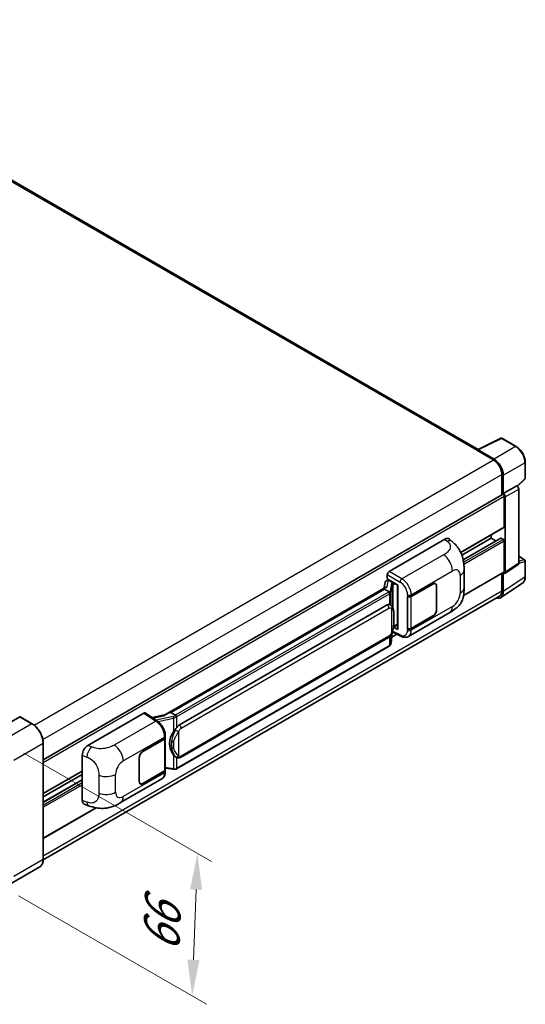
# Model space of a CAD drawing. Units: millimetres. Extents: x 2 to 11802, y 2 to 1547.
# Drawn here: x 914 to 1054, y 211 to 482 of the extents above; entities that cross this region are included whole.
import ezdxf

# ---------------------------------------------------------------- set-up
doc = ezdxf.new("R2010")
doc.units = ezdxf.units.MM
for name, color, linetype, lineweight in [('Dimension (ISO)', 7, 'Continuous', 18), ('Visible (ISO)', 7, 'Continuous', 35), ('Visible Narrow (ISO)', 7, 'Continuous', 25)]:
    doc.layers.add(name, color=color, linetype=linetype, lineweight=lineweight)
doc.styles.add('Note Text (TK)', font='MS PGothic.ttf')
doc.dimstyles.new('Default - Method 1b (TK)', dxfattribs={"dimscale": 4, "dimtxt": 2.5, "dimasz": 2.5, "dimexe": 1, "dimexo": 1.5, "dimgap": 1, "dimtad": 1, "dimtoh": 1, "dimrnd": 1e-08, "dimdsep": 46, "dimtxsty": 'Note Text (TK)', "dimcen": 0.09, "dimdle": 5, "dimclrd": 100, "dimclre": 100, "dimclrt": 7, "dimadec": 1, "dimazin": 1, "dimtfac": 1, "dimtmove": 0, "dimatfit": 3, "dimfxl": 1, "dimtolj": 1, "dimlwd": -1, "dimlwe": -1, "dimarcsym": 0})

# ---------------------------------------------------------------- blocks, each defined once
blk = doc.blocks.new('*D32')
at = {"layer": 'Defpoints', "color": 0}
for p in [(909.49, 283.64), (908.04, 244.31), (961.78, 213.28)]:
    blk.add_point(p, dxfattribs=at)
at = {"layer": 'Dimension (ISO)', "color": 100}
for p, q in [((915.37, 280.25), (967.15, 250.35)), ((962.86, 242.62), (962.15, 223.27)), ((913.91, 240.91), (965.7, 211.02))]:
    blk.add_line(p, q, dxfattribs=at)
for points in [[(961.2, 242.68), (964.53, 242.56), (963.23, 252.62)], [(960.48, 223.33), (963.81, 223.21), (961.78, 213.28)]]:
    blk.add_solid(points, dxfattribs=at)
at = {"layer": 'Dimension (ISO)', "color": 7, "insert": (953.14, 223.41), "char_height": 10, "attachment_point": 4, "rotation": 87.8823, "style": 'Note Text (TK)'}
blk.add_mtext('\\A1;{\\Q27.882;\\W0.834;\\H0.816x; \\fＭＳ Ｐゴシック|b0|i0;\\H10.0000;66}', dxfattribs=at)

msp = doc.modelspace()

# ---------------------------------------------------------------- linework, layer by layer
at = {"layer": 'Visible (ISO)'}
for p, q in [((1040.5922, 363.8991), (835.3398, 482.4016)), ((1040.4512, 363.8287), (1046.851, 367.0249)), ((1051.1366, 364.739), (1047.1953, 367.0145)), ((1040.241, 363.7329), (1044.8693, 361.0607)), ((1040.3696, 363.6588), (1040.3696, 363.6586)), ((1044.9995, 361.2825), (1040.6265, 363.8072)), ((1053.6311, 356.0155), (1053.6311, 360.4182)), ((1047.1835, 357.0524), (1047.1835, 351.3857)), ((1047.5692, 351.7823), (1047.5692, 356.8316)), ((1051.4357, 353.8243), (1053.5145, 355.7486)), ((1047.5692, 351.7823), (1051.2914, 353.9314)), ((1051.2918, 353.9312), (1051.2914, 353.9314)), ((1051.8057, 332.5678), (1051.8057, 353.041)), ((920.7289, 278.3771), (1047.3874, 351.5034)), ((1047.5695, 351.7821), (1047.5692, 351.7823)), ((1047.8263, 342.5782), (1047.8263, 351.0401)), ((1048.0834, 330.1077), (1048.0834, 350.892)), ((1035.8497, 335.5405), (1047.751, 342.4117)), ((1032.7206, 339.2496), (1033.5655, 338.4841)), ((1036.16, 334.8034), (1044.2265, 339.4606)), ((1036.5096, 333.5649), (1046.843, 339.5308)), ((1044.2265, 339.4606), (1044.2265, 340.3768)), ((1045.474, 338.7404), (1044.2265, 339.4606)), ((1047.5692, 339.1637), (1046.9521, 339.52)), ((1016.0705, 330.3305), (1031.4802, 339.2273)), ((1047.8263, 330.2565), (1047.8263, 338.7184)), ((1051.8057, 334.5136), (1053.4493, 333.5646)), ((1047.9454, 329.7826), (1051.6677, 332.2427)), ((1053.6311, 328.847), (1053.6311, 333.2497)), ((1015.5565, 328.2524), (1015.5565, 329.4404)), ((1036.5994, 323.6517), (1047.751, 330.09)), ((1036.7512, 325.838), (1036.7512, 330.7516)), ((1047.1835, 329.7624), (1047.1835, 324.9864)), ((1047.5692, 324.7619), (1047.5692, 329.8111)), ((1047.5692, 329.8111), (1047.5695, 329.811)), ((1015.207, 325.9525), (954.4375, 290.8672)), ((1014.9534, 327.3203), (1014.6523, 325.6323)), ((1015.3885, 327.7777), (1015.7768, 327.8673)), ((1015.5565, 328.2524), (1018.4837, 326.5624)), ((1015.7309, 327.8568), (1015.9863, 328.0042)), ((1016.0759, 327.81), (1017.1045, 327.2162)), ((1018.3772, 326.6238), (1018.3772, 314.4615)), ((1018.4837, 326.5624), (1018.4837, 314.3203)), ((1022.1737, 323.4624), (1028.1559, 326.9163)), ((1022.2033, 323.4202), (1028.1559, 326.8569)), ((1028.8468, 326.9253), (1028.6197, 327.0565)), ((1029.133, 326.2928), (1029.133, 319.7608)), ((1029.1844, 326.3225), (1029.1844, 319.7905)), ((1046.879, 323.1364), (1052.8468, 327.0807)), ((1046.5057, 323.4882), (920.7274, 250.8701)), ((1014.7903, 325.4347), (955.8973, 291.4328)), ((1014.7903, 325.4347), (1014.783, 325.4684)), ((1016.067, 324.6976), (1014.7903, 325.4347)), ((1021.1448, 323.4623), (1021.1634, 323.4523)), ((1021.1448, 314.555), (1021.1448, 323.4623)), ((1021.1748, 323.4202), (1021.1991, 323.4342)), ((1021.1748, 314.6317), (1021.1748, 323.4202)), ((958.25, 288.0555), (1015.5231, 321.1221)), ((1016.3832, 321.1496), (1016.3695, 321.1576)), ((1021.3995, 312.4212), (1032.8078, 319.0078)), ((1028.1559, 318.0091), (1022.1737, 314.5552)), ((1028.1559, 318.0684), (1022.2033, 314.6317)), ((1018.4837, 314.3203), (1017.2648, 314.9291)), ((1017.2758, 315.0162), (1017.2908, 315.03)), ((1017.2837, 315.0234), (1018.3772, 315.6548)), ((958.6137, 279.0826), (1015.8867, 312.1492)), ((1016.6378, 310.5924), (1016.905, 313.5072)), ((1016.7863, 312.2126), (1018.1881, 313.0219)), ((1016.9577, 313.6364), (1019.2799, 312.4766)), ((1021.2288, 314.6035), (1021.1448, 314.555)), ((1021.1634, 314.545), (1021.1448, 314.555)), ((1016.1406, 309.7614), (957.4819, 275.8948)), ((933.0363, 282.3907), (948.446, 291.2875)), ((948.8219, 291.3159), (952.1416, 289.1219)), ((954.5243, 290.9174), (950.723, 290.0594)), ((955.8171, 291.4244), (955.8973, 291.4328)), ((955.8973, 291.4328), (957.174, 290.6957)), ((914.2474, 290.2482), (906.1478, 285.5719)), ((917.681, 288.3273), (914.3383, 290.2572)), ((954.3838, 284.4979), (954.3838, 284.9551)), ((920.7289, 250.9821), (920.7289, 283.0482)), ((948.1885, 280.7471), (954.1708, 284.201)), ((948.1885, 280.6877), (954.1411, 284.1244)), ((954.3541, 284.3791), (954.3541, 275.6329)), ((931.4751, 267.227), (931.4751, 279.7187)), ((947.16, 272.4337), (947.16, 278.9657)), ((947.2114, 272.4634), (947.2114, 278.9954)), ((957.3899, 279.0911), (957.3762, 279.099)), ((920.7289, 269.0755), (931.4751, 275.2798)), ((920.7289, 268.1593), (931.4751, 274.3636)), ((954.1411, 275.336), (948.1885, 271.8993)), ((954.1708, 275.2937), (948.1885, 271.8399)), ((954.3541, 276.1334), (956.5526, 275.8147)), ((954.3838, 275.1334), (954.3838, 275.5906)), ((920.7289, 266.7188), (931.4751, 272.9232)), ((942.0304, 266.5974), (953.4387, 273.184)), ((947.4976, 271.8308), (947.2705, 271.9619)), ((932.0435, 266.1874), (933.2509, 265.758)), ((920.7289, 256.7538), (935.3171, 265.1763)), ((919.7719, 248.9103), (911.6723, 244.234))]:
    msp.add_line(p, q, dxfattribs=at)
for centre, start, end in [((1047.0135, 366.6995), 60, 116.538708), ((1053.2675, 356.0155), 312.789481, 0), ((1053.2675, 333.2497), 0, 60)]:
    msp.add_arc(centre, 0.3636, start, end, dxfattribs=at)
for centre, major_axis, ratio, start_param, end_param in [((1040.241, 362.8421), (0.5455, 0.9448), 0.57735027, 0.53865731, 0.78539816), ((1040.6268, 363.5099), (-0.182, 0.3153), 0.5766475, 5.49839613, 7.06797448), ((1044.8693, 358.3885), (1.6364, -2.8343), 0.57735027, 0.78539816, 2.35619449), ((1044.9963, 358.3134), (1.8182, -3.1492), 0.5780539, 0.78600715, 2.3555855), ((1051.2911, 353.3374), (-0.3636, 0.6298), 0.5780539, 3.9275998, 5.49717816), ((1047.5692, 351.1885), (-0.1818, 0.3149), 0.57735027, 3.92699082, 6.28318531), ((1047.5689, 351.1883), (0.3636, -0.6298), 0.5780539, 0.78600715, 2.3555855), ((1047.5692, 342.7266), (0.1818, -0.3149), 0.57735027, 0, 0.78539816), ((1031.4697, 337.4388), (1.1344, 1.8972), 0.57333637, 6.16912861, 7.08294563), ((1046.9521, 339.3419), (-0.1091, 0.189), 0.57735027, 5.49778715, 6.28318531), ((1047.5692, 338.8668), (-0.1818, 0.3149), 0.57735027, 3.92699082, 5.49778715), ((1051.2911, 332.8656), (0.3641, -0.6306), 0.5766475, 0.03486412, 0.78478917), ((1016.0711, 329.7367), (-0.3636, -0.6298), 0.5780539, 3.9275998, 5.49717816), ((1047.5689, 330.4055), (0.3641, -0.6306), 0.5766475, 5.49839613, 7.06797448), ((1047.5692, 330.405), (0.1818, -0.3149), 0.57735027, 0, 0.78539817), ((1018.3585, 326.0925), (-3.5769, -0.617), 0.21633748, 5.59704541, 6.29236196), ((1015.7287, 327.5255), (-0.7175, -0.5179), 0.60953579, 5.67908615, 5.72119938), ((1015.6514, 327.092), (-0.5509, 0.5238), 0.8492429, 5.1814121, 6.75220843), ((1016.0005, 327.1726), (-0.2683, 0.6809), 0.65380937, 5.5951678, 6.18580465), ((1017.0667, 326.8975), (0.1341, -0.3405), 0.65380937, 0.88277882, 2.45357514), ((1028.1559, 325.7287), (0.6909, 1.1967), 0.57735027, 5.49778714, 7.06858347), ((1028.1559, 325.7287), (0.7273, 1.2597), 0.57735027, 5.49778714, 7.06858347), ((1021.6594, 323.7594), (0.7273, 0), 0.57735027, 3.9618974, 5.49778714), ((1021.6891, 323.7171), (-0.7273, 0), 0.57735027, 0.78539816, 2.35619449), ((1044.9963, 326.251), (1.8204, -3.153), 0.5766475, 5.75645047, 7.06797448), ((1044.8693, 326.3225), (1.6364, -2.8343), 0.57735027, 0, 0.78539817), ((1015.5231, 316.6537), (0.5565, 4.5997), 0.40142867, 6.20843387, 6.57591032), ((1028.1559, 319.1967), (0.7273, 1.2597), 0.57735027, 3.92699082, 5.49778714), ((1028.1559, 319.1967), (-0.6909, -1.1967), 0.57735027, 0.78539816, 2.35619449), ((1017.0667, 315.3181), (0.2166, -0.2942), 0.48800029, 0.05438476, 0.7310134), ((1018.7409, 314.4688), (0.3636, 0.0106), 0.55686057, 3.12531633, 3.9107145), ((1021.6594, 314.8521), (-0.7273, 0), 0.57735027, 0.82030475, 2.35619449), ((1021.6891, 314.9286), (0.7273, 0), 0.57735027, 3.92699082, 5.49778714), ((948.4454, 290.693), (0.3641, 0.6306), 0.5766475, 6.24832118, 7.06797448), ((952.7405, 288.2079), (3.4997, 3.1094), 0.24152145, 0.32505614, 1.02037269), ((914.2474, 290.0997), (0.0909, 0.1575), 0.57735027, 0, 0.78539816), ((958.25, 283.587), (0.5565, 4.5997), 0.40142867, 0.29272501, 0.66020146), ((959.1866, 283.0463), (0.3329, 4.4628), 0.80430597, 0.8807959, 2.44577737), ((933.0468, 280.6143), (-1.1277, -1.8841), 0.58101844, 3.94848943, 5.51262657), ((953.6268, 284.4214), (0.7273, 0), 0.57735027, 5.49778714, 6.15636264), ((953.6565, 284.4979), (0.7273, 0), 0.57735027, 5.49778714, 6.28318531), ((948.1885, 279.5595), (-0.7273, -1.2597), 0.57735027, 3.92699082, 5.49778714), ((948.1885, 279.5595), (0.6909, 1.1967), 0.57735027, 0.78539816, 2.35619449), ((953.6268, 275.6329), (0.7273, 0), 0.57735027, 5.49778714, 6.28318531), ((953.6565, 275.5906), (0.7273, 0), 0.57735027, 5.49778714, 6.56987888), ((948.1885, 273.0275), (-0.7273, -1.2597), 0.57735027, 5.49778714, 7.06858347), ((948.1885, 273.0275), (-0.6909, -1.1967), 0.57735027, 5.49778714, 7.06858347), ((933.0468, 268.1463), (-1.1344, -1.8972), 0.57333637, 5.51880849, 6.397242)]:
    msp.add_ellipse(centre, major_axis=major_axis, ratio=ratio, start_param=start_param, end_param=end_param, dxfattribs=at)
for points, knots in [([(1053.6311, 360.4182), (1053.6311, 360.5746), (1053.6205, 360.7351), (1053.579, 361.0616), (1053.5482, 361.2276), (1053.4674, 361.5615), (1053.4174, 361.7296), (1053.2997, 362.0644), (1053.232, 362.2311), (1053.0803, 362.5598), (1052.9963, 362.7218), (1052.8141, 363.0374), (1052.7158, 363.1911), (1052.507, 363.4868), (1052.3965, 363.6288), (1052.1654, 363.8982), (1052.0448, 364.0255), (1051.796, 364.2624), (1051.6677, 364.3721), (1051.4057, 364.5713), (1051.272, 364.6608), (1051.1366, 364.739)], [-0.78478918, -0.78478918, -0.78478918, -0.78478918, -0.62783134, -0.62783134, -0.47087351, -0.47087351, -0.31391567, -0.31391567, -0.15695784, -0.15695784, 0, 0, 0.15695784, 0.15695784, 0.31391567, 0.31391567, 0.47087351, 0.47087351, 0.62783134, 0.62783134, 0.78478918, 0.78478918, 0.78478918, 0.78478918]), ([(1033.5655, 338.4841), (1033.8013, 338.2704), (1034.0937, 338.0091), (1034.6092, 337.4554), (1034.8462, 337.164), (1035.3663, 336.4383), (1035.6483, 335.9742), (1036.0009, 335.2172), (1036.1045, 334.9638), (1036.3107, 334.3752), (1036.4057, 334.034), (1036.566, 333.3175), (1036.6264, 332.9383), (1036.7402, 331.9433), (1036.7512, 331.299), (1036.7512, 330.7516)], [0, 0, 0, 0, 0.18362486, 0.18362486, 0.36333296, 0.36333296, 0.60386192, 0.60386192, 0.71569796, 0.71569796, 0.86115341, 0.86115341, 1.02941414, 1.02941414, 1.30785701, 1.30785701, 1.30785701, 1.30785701]), ([(1052.8468, 327.0807), (1052.952, 327.1502), (1053.0481, 327.2335), (1053.2184, 327.4223), (1053.2925, 327.5278), (1053.4183, 327.7557), (1053.4699, 327.878), (1053.5516, 328.1357), (1053.5817, 328.271), (1053.6214, 328.552), (1053.6311, 328.6975), (1053.6311, 328.847)], [0.034864128, 0.034864128, 0.034864128, 0.034864128, 0.184849138, 0.184849138, 0.334834147, 0.334834147, 0.484819157, 0.484819157, 0.634804166, 0.634804166, 0.784789176, 0.784789176, 0.784789176, 0.784789176]), ([(1036.7512, 325.838), (1036.7512, 325.309), (1036.742, 324.7198), (1036.6317, 323.8092), (1036.573, 323.4641), (1036.4369, 322.9206), (1036.3791, 322.725), (1036.236, 322.329), (1036.1486, 322.126), (1035.9169, 321.6843), (1035.7609, 321.4457), (1035.4423, 321.0371), (1035.2792, 320.8576), (1034.855, 320.4354), (1034.5895, 320.2097), (1033.8375, 319.6244), (1033.3027, 319.2935), (1032.8078, 319.0078)], [0, 0, 0, 0, 0.26907114, 0.26907114, 0.43224894, 0.43224894, 0.52213259, 0.52213259, 0.61371232, 0.61371232, 0.72841245, 0.72841245, 0.83295305, 0.83295305, 0.995563, 0.995563, 1.28301074, 1.28301074, 1.28301074, 1.28301074]), ([(1016.3163, 324.2437), (1016.3164, 324.2444), (1016.3165, 324.2451), (1016.3205, 324.2859), (1016.3178, 324.3288), (1016.299, 324.4172), (1016.2825, 324.4621), (1016.2376, 324.5459), (1016.2098, 324.5841), (1016.1463, 324.6489), (1016.1114, 324.6749), (1016.0751, 324.6933)], [-0.0778087689, -0.0778087689, -0.0778087689, -0.0778087689, -0.0774791395, -0.0774791395, -0.0585788033, -0.0585788033, -0.0389062325, -0.0389062325, -0.0193765361, -0.0193765361, 0, 0, 0, 0]), ([(1016.7451, 320.8594), (1016.7259, 320.8797), (1016.7059, 320.9), (1016.6641, 320.9404), (1016.6422, 320.9604), (1016.5966, 321.0001), (1016.5728, 321.0197), (1016.5228, 321.0583), (1016.4967, 321.0773), (1016.442, 321.1143), (1016.4133, 321.1323), (1016.3832, 321.1496)], [-0.1703054541, -0.1703054541, -0.1703054541, -0.1703054541, -0.1584465752, -0.1584465752, -0.1465876964, -0.1465876964, -0.1347288175, -0.1347288175, -0.1228699387, -0.1228699387, -0.1110110598, -0.1110110598, -0.1110110598, -0.1110110598]), ([(1017.3656, 318.5425), (1017.3633, 318.6964), (1017.3595, 318.8478), (1017.3445, 319.1488), (1017.3335, 319.2983), (1017.2974, 319.5986), (1017.2726, 319.7494), (1017.1969, 320.0579), (1017.1462, 320.2157), (1016.9943, 320.5375), (1016.8921, 320.7035), (1016.7451, 320.8594)], [-0.42564821, -0.42564821, -0.42564821, -0.42564821, -0.340518568, -0.340518568, -0.255388926, -0.255388926, -0.170259284, -0.170259284, -0.085129642, -0.085129642, 0, 0, 0, 0]), ([(1017.3656, 316.6374), (1017.3673, 316.7766), (1017.3686, 316.9139), (1017.3706, 317.1838), (1017.3712, 317.3164), (1017.3719, 317.5765), (1017.3719, 317.7039), (1017.3712, 317.9534), (1017.3706, 318.0754), (1017.3686, 318.3135), (1017.3673, 318.4297), (1017.3656, 318.5425)], [-0.318622721, -0.318622721, -0.318622721, -0.318622721, -0.254898176, -0.254898176, -0.191173632, -0.191173632, -0.127449088, -0.127449088, -0.063724544, -0.063724544, 0, 0, 0, 0]), ([(1016.8788, 313.4477), (1016.9859, 313.6848), (1017.0595, 313.9169), (1017.1752, 314.3711), (1017.2163, 314.5922), (1017.2797, 315.025), (1017.3019, 315.2372), (1017.3348, 315.6533), (1017.3453, 315.8571), (1017.3596, 316.2551), (1017.3634, 316.4491), (1017.3656, 316.6374)], [-0.425024641, -0.425024641, -0.425024641, -0.425024641, -0.340019712, -0.340019712, -0.255014784, -0.255014784, -0.170009856, -0.170009856, -0.085004928, -0.085004928, 0, 0, 0, 0]), ([(1015.8867, 312.1492), (1016.0121, 312.2216), (1016.1166, 312.3093), (1016.2917, 312.4833), (1016.3643, 312.5718), (1016.4955, 312.7486), (1016.553, 312.8362), (1016.6581, 313.0097), (1016.7059, 313.0961), (1016.7951, 313.2683), (1016.8363, 313.354), (1016.8762, 313.4418), (1016.8775, 313.4448), (1016.8788, 313.4477)], [-0.170496085, -0.170496085, -0.170496085, -0.170496085, -0.1375677, -0.1375677, -0.103468483, -0.103468483, -0.069369266, -0.069369266, -0.035270049, -0.035270049, -0.001170832, -0.001170832, 0, 0, 0, 0]), ([(1021.3995, 312.4212), (1021.2714, 312.3473), (1021.1342, 312.2897), (1020.8511, 312.2093), (1020.7055, 312.1863), (1020.4137, 312.1717), (1020.2675, 312.1801), (1019.9782, 312.2234), (1019.8352, 312.2584), (1019.5538, 312.3511), (1019.4154, 312.4089), (1019.2799, 312.4766)], [0.785398163, 0.785398163, 0.785398163, 0.785398163, 0.935496479, 0.935496479, 1.085594795, 1.085594795, 1.23569311, 1.23569311, 1.385791426, 1.385791426, 1.535889742, 1.535889742, 1.535889742, 1.535889742]), ([(1016.1406, 309.7614), (1016.1496, 309.7666), (1016.1585, 309.7719), (1016.1761, 309.7826), (1016.1848, 309.788), (1016.2022, 309.7991), (1016.2107, 309.8048), (1016.2278, 309.8162), (1016.2362, 309.8221), (1016.2529, 309.8339), (1016.2612, 309.84), (1016.2694, 309.8461)], [1.570796327, 1.570796327, 1.570796327, 1.570796327, 1.596526194, 1.596526194, 1.622256061, 1.622256061, 1.647985928, 1.647985928, 1.673715795, 1.673715795, 1.699445662, 1.699445662, 1.699445662, 1.699445662]), ([(1016.3163, 309.9922), (1016.3164, 309.9916), (1016.3165, 309.991), (1016.3205, 309.9564), (1016.3178, 309.9259), (1016.3004, 309.8778), (1016.2871, 309.8594), (1016.2694, 309.8461)], [-0.0003297628, -0.0003297628, -0.0003297628, -0.0003297628, 0, 0, 0.0189079865, 0.0189079865, 0.0357441925, 0.0357441925, 0.0357441925, 0.0357441925]), ([(1016.2832, 309.8584), (1016.322, 309.8994), (1016.3583, 309.9423), (1016.4256, 310.0314), (1016.4565, 310.0778), (1016.512, 310.1735), (1016.5366, 310.223), (1016.5787, 310.3247), (1016.5963, 310.3769), (1016.6233, 310.4833), (1016.6328, 310.5376), (1016.6378, 310.5924)], [-1.489339836, -1.489339836, -1.489339836, -1.489339836, -1.362514136, -1.362514136, -1.235688435, -1.235688435, -1.108862734, -1.108862734, -0.982037034, -0.982037034, -0.855211333, -0.855211333, -0.855211333, -0.855211333]), ([(957.4459, 290.2549), (957.4458, 290.2555), (957.4457, 290.2561), (957.4403, 290.2914), (957.4296, 290.3296), (957.398, 290.4107), (957.377, 290.453), (957.3278, 290.5343), (957.3, 290.5725), (957.2414, 290.6401), (957.2111, 290.6688), (957.1813, 290.6909)], [-0.0003297628, -0.0003297628, -0.0003297628, -0.0003297628, 0, 0, 0.0189079865, 0.0189079865, 0.0385885202, 0.0385885202, 0.0581261217, 0.0581261217, 0.0775105008, 0.0775105008, 0.0775105008, 0.0775105008]), ([(920.7289, 283.0482), (920.7289, 283.4222), (920.6778, 283.8219), (920.4804, 284.6373), (920.3341, 285.0529), (919.9607, 285.8619), (919.7337, 286.2552), (919.2197, 286.983), (918.933, 287.3175), (918.3255, 287.8961), (918.0049, 288.1403), (917.681, 288.3273)], [1.57079633, 1.57079633, 1.57079633, 1.57079633, 1.88495559, 1.88495559, 2.19911486, 2.19911486, 2.51327412, 2.51327412, 2.82743339, 2.82743339, 3.14159265, 3.14159265, 3.14159265, 3.14159265]), ([(954.3838, 284.9551), (954.3838, 285.2605), (954.3448, 285.5756), (954.2006, 286.2091), (954.0951, 286.5274), (953.8273, 287.1474), (953.665, 287.4489), (953.295, 288.014), (953.0874, 288.2775), (952.6381, 288.7471), (952.3965, 288.9534), (952.1416, 289.1219)], [0, 0, 0, 0, 0.30717795, 0.30717795, 0.6143559, 0.6143559, 0.92153385, 0.92153385, 1.22871179, 1.22871179, 1.53588974, 1.53588974, 1.53588974, 1.53588974]), ([(956.6301, 286.0936), (956.7594, 286.26), (956.8977, 286.4433), (957.2148, 286.8716), (957.3953, 287.1193), (957.5572, 287.3572)], [0.251927497, 0.251927497, 0.251927497, 0.251927497, 0.346143771, 0.346143771, 0.465492697, 0.465492697, 0.465492697, 0.465492697]), ([(957.3763, 279.099), (957.2659, 279.1628), (957.151, 279.2517), (956.8977, 279.4846), (956.7594, 279.6367), (956.6301, 279.7926)], [1.13986773, 1.13986773, 1.13986773, 1.13986773, 1.216302642, 1.216302642, 1.310518917, 1.310518917, 1.310518917, 1.310518917]), ([(957.3899, 279.0911), (957.4462, 279.0586), (957.5075, 279.0283), (957.6422, 278.976), (957.7156, 278.954), (957.8754, 278.924), (957.9625, 278.9161), (958.1463, 278.9225), (958.2427, 278.937), (958.4345, 278.9925), (958.5291, 279.0338), (958.6137, 279.0826)], [-0.11101106, -0.11101106, -0.11101106, -0.11101106, -0.088808848, -0.088808848, -0.066606636, -0.066606636, -0.044404424, -0.044404424, -0.022202212, -0.022202212, 0, 0, 0, 0]), ([(953.4387, 273.184), (953.5714, 273.2606), (953.6928, 273.3561), (953.9044, 273.5736), (953.9948, 273.6954), (954.1446, 273.9545), (954.2043, 274.0918), (954.2971, 274.376), (954.3302, 274.5229), (954.3736, 274.8235), (954.3838, 274.9772), (954.3838, 275.1334)], [-0.785398163, -0.785398163, -0.785398163, -0.785398163, -0.628318531, -0.628318531, -0.471238898, -0.471238898, -0.314159265, -0.314159265, -0.157079633, -0.157079633, 0, 0, 0, 0]), ([(956.5526, 275.8147), (956.6056, 275.807), (956.6586, 275.8007), (956.7636, 275.7911), (956.8158, 275.7877), (956.9188, 275.7841), (956.9697, 275.7838), (957.0697, 275.7863), (957.1188, 275.7892), (957.215, 275.7984), (957.2621, 275.8047), (957.3082, 275.8129)], [0.855211333, 0.855211333, 0.855211333, 0.855211333, 0.984372553, 0.984372553, 1.113533773, 1.113533773, 1.242694993, 1.242694993, 1.371856212, 1.371856212, 1.501017432, 1.501017432, 1.501017432, 1.501017432]), ([(957.4459, 276.0033), (957.4458, 276.0026), (957.4457, 276.0019), (957.4403, 275.9619), (957.4296, 275.9268), (957.398, 275.8674), (957.377, 275.8442), (957.3385, 275.8212), (957.3237, 275.8156), (957.3082, 275.8129)], [-0.0778087689, -0.0778087689, -0.0778087689, -0.0778087689, -0.0774791395, -0.0774791395, -0.0585788033, -0.0585788033, -0.0389062325, -0.0389062325, -0.0279382932, -0.0279382932, -0.0279382932, -0.0279382932]), ([(957.3377, 275.8219), (957.3476, 275.8262), (957.3575, 275.8307), (957.3772, 275.8399), (957.3869, 275.8445), (957.4063, 275.8541), (957.4159, 275.8589), (957.435, 275.8688), (957.4445, 275.8739), (957.4633, 275.8842), (957.4726, 275.8894), (957.4819, 275.8948)], [1.437762728, 1.437762728, 1.437762728, 1.437762728, 1.464369448, 1.464369448, 1.490976168, 1.490976168, 1.517582887, 1.517582887, 1.544189607, 1.544189607, 1.570796327, 1.570796327, 1.570796327, 1.570796327]), ([(942.0304, 266.5974), (941.606, 266.3524), (941.1059, 266.077), (940.153, 265.6503), (939.6844, 265.471), (938.7847, 265.2142), (938.356, 265.1244), (937.506, 265.0246), (937.0789, 265.0117), (936.248, 265.0443), (935.8368, 265.0894), (934.6784, 265.281), (933.9191, 265.5203), (933.2509, 265.758)], [0, 0, 0, 0, 0.24648635, 0.24648635, 0.47055558, 0.47055558, 0.64899431, 0.64899431, 0.82358511, 0.82358511, 1.00416753, 1.00416753, 1.34397561, 1.34397561, 1.34397561, 1.34397561]), ([(919.7719, 248.9103), (919.8957, 248.9818), (920.0096, 249.0701), (920.2137, 249.2767), (920.3039, 249.3948), (920.4586, 249.656), (920.5232, 249.7992), (920.6263, 250.1061), (920.6649, 250.27), (920.7162, 250.6144), (920.7289, 250.7951), (920.7289, 250.9821)], [0.785398163, 0.785398163, 0.785398163, 0.785398163, 0.942477796, 0.942477796, 1.099557429, 1.099557429, 1.256637061, 1.256637061, 1.413716694, 1.413716694, 1.570796327, 1.570796327, 1.570796327, 1.570796327])]:
    msp.add_open_spline(points, degree=3, knots=knots, dxfattribs=at)
for points in [[(1016.0751, 324.6933), (1016.0722, 324.6947), (1016.0694, 324.6962), (1016.067, 324.6976)], [(1016.2159, 321.2238), (1016.2741, 321.2055), (1016.3251, 321.1831), (1016.3696, 321.1574)], [(957.174, 290.6957), (957.1764, 290.6943), (957.1789, 290.6927), (957.1813, 290.6909)]]:
    msp.add_open_spline(points, degree=3, dxfattribs=at)
at = {"layer": 'Visible Narrow (ISO)'}
for p, q in [((834.7943, 482.3475), (1040.241, 363.7329)), ((1040.6265, 363.8072), (1047.0224, 367.0015)), ((1047.0224, 367.0015), (1050.9637, 364.7259)), ((1050.9637, 364.7259), (1044.9995, 361.2825)), ((918.2358, 287.9488), (1044.8693, 361.0607)), ((1047.5692, 356.8316), (1053.5335, 360.275)), ((1053.5335, 360.275), (1053.5335, 355.8723)), ((920.6322, 283.988), (1047.1835, 357.0524)), ((1053.5335, 355.8723), (1051.3756, 353.8748)), ((1051.2918, 353.9312), (1047.5695, 351.7821)), ((1048.0834, 350.892), (1051.8057, 353.041)), ((920.7289, 277.6603), (1047.8263, 351.0401)), ((1035.8029, 335.6365), (1047.8263, 342.5782)), ((1036.5232, 333.4989), (1046.9521, 339.52)), ((1031.4802, 339.2273), (1032.1544, 338.6165)), ((1036.6331, 332.8498), (1047.5692, 339.1637)), ((1036.6965, 332.2926), (1047.8263, 338.7184)), ((1031.0794, 334.8941), (1019.6228, 328.2796)), ((1051.8057, 334.455), (1053.3313, 333.5742)), ((1051.8057, 332.5678), (1048.0834, 330.1077)), ((1053.3313, 333.5742), (1051.8057, 333.0973)), ((1051.8057, 332.5664), (1053.5335, 333.1065)), ((1053.5335, 333.1065), (1053.5335, 328.7038)), ((1015.5565, 329.4404), (1019.1088, 327.3895)), ((1019.6228, 328.2796), (1016.0705, 330.3305)), ((1022.1737, 323.9197), (1033.5609, 330.4941)), ((1035.6862, 329.2671), (1035.6862, 324.3535)), ((1036.6223, 323.7879), (1047.8263, 330.2565)), ((1053.5335, 328.7038), (1047.5692, 324.7619)), ((1015.5065, 326.1054), (1015.7992, 327.7461)), ((1015.7992, 327.7461), (1016.0759, 327.81)), ((1016.0759, 327.81), (1016.1994, 327.8812)), ((1016.718, 326.974), (1016.3495, 324.9086)), ((1016.6384, 324.5669), (1017.0068, 326.6323)), ((1017.0068, 326.6323), (1017.0068, 320.5003)), ((1017.1045, 327.2162), (1017.0348, 327.2001)), ((1017.2279, 327.2874), (1017.1045, 327.2162)), ((1017.2181, 326.7246), (1017.3238, 326.749)), ((1017.2181, 319.9688), (1017.2181, 326.7246)), ((1017.3238, 326.749), (1017.7421, 326.9905)), ((1028.1045, 326.8866), (1028.1559, 326.8569)), ((1029.1316, 326.353), (1029.1844, 326.3225)), ((920.7289, 251.9778), (1047.1835, 324.9864)), ((955.8171, 291.4244), (1014.783, 325.4684)), ((1015.9588, 324.6248), (957.3001, 290.7582)), ((957.5572, 290.3128), (1016.2159, 324.1795)), ((1016.2159, 324.1795), (1016.2159, 321.2238)), ((1016.6384, 320.9635), (1016.6384, 324.5669)), ((1021.1634, 323.9095), (1021.1634, 323.4523)), ((1022.1737, 323.4624), (1022.1737, 323.9197)), ((1022.2033, 314.6317), (1022.2033, 323.4202)), ((1033.5609, 320.6724), (1022.1737, 314.098)), ((958.7643, 287.1648), (1016.0374, 320.2314)), ((1016.7302, 320.0635), (1016.7302, 313.45)), ((1017.3639, 316.6167), (1017.3639, 318.5026)), ((1028.1045, 318.0387), (1028.1559, 318.0091)), ((1029.1844, 319.7905), (1029.133, 319.8202)), ((1017.3238, 315.1696), (1017.2898, 315.1382)), ((1018.3772, 315.7778), (1017.3238, 315.1696)), ((1016.0374, 312.4821), (958.7643, 279.4155)), ((1016.2159, 312.4082), (1016.2159, 309.9279)), ((1016.9037, 313.5041), (1016.6384, 310.6109)), ((1016.6384, 310.6109), (1016.6384, 312.9782)), ((1016.7982, 312.3424), (1018.0739, 313.0789)), ((1019.1088, 312.8201), (1017.035, 313.8559)), ((1021.1634, 314.545), (1021.1634, 314.0878)), ((1022.1737, 314.098), (1022.1737, 314.5552)), ((1016.2159, 309.9279), (957.5572, 276.0613)), ((948.446, 291.2875), (951.7585, 289.0982)), ((950.981, 289.8889), (953.9309, 290.5547)), ((917.5901, 288.3183), (909.4905, 283.642)), ((914.2474, 290.2482), (917.5901, 288.3183)), ((951.7585, 289.0982), (940.3019, 282.4837)), ((956.5309, 290.3723), (951.8486, 289.3155)), ((952.3686, 288.9593), (956.6301, 289.9211)), ((956.6301, 289.9211), (956.6301, 286.0936)), ((957.5572, 287.3572), (957.5572, 290.3128)), ((958.0715, 279.5834), (958.0715, 286.1969)), ((912.5761, 278.2976), (920.6757, 282.9739)), ((920.6757, 282.9739), (920.6757, 250.9079)), ((934.0359, 281.9677), (933.0363, 282.3907)), ((942.7835, 278.0837), (954.1708, 284.6582)), ((954.1411, 284.1244), (954.1411, 275.336)), ((954.1708, 284.6582), (954.1708, 284.201)), ((956.6809, 283.4672), (956.6809, 281.5813)), ((931.4751, 279.7187), (932.762, 279.1741)), ((948.1885, 280.6877), (948.1383, 280.7167)), ((956.6301, 279.7926), (956.6301, 275.9651)), ((947.1612, 279.0243), (947.2114, 278.9954)), ((957.5572, 276.0613), (957.5572, 279.0092)), ((920.7289, 269.1985), (931.4751, 275.4028)), ((936.0535, 274.1467), (936.0535, 269.2331)), ((940.6583, 269.4891), (940.6583, 274.4027)), ((954.1708, 274.8365), (942.7835, 268.2621)), ((954.1708, 275.2937), (954.1708, 274.8365)), ((956.6301, 275.9651), (954.3541, 276.295)), ((920.7289, 266.6451), (931.4751, 272.8494)), ((920.7289, 265.9325), (931.4751, 272.1368)), ((920.7289, 265.3387), (931.4751, 271.543)), ((947.2114, 272.4634), (947.16, 272.4931)), ((948.1885, 271.8399), (948.1357, 271.8704)), ((932.762, 266.7693), (931.4751, 267.227)), ((920.7289, 256.8768), (935.1569, 265.2068)), ((920.6757, 250.9079), (912.5761, 246.2316))]:
    msp.add_line(p, q, dxfattribs=at)
for centre, major_axis, ratio, start_param, end_param in [((1047.0135, 366.6995), (-0.1625, 0.3253), 0.5766475, 5.53326026, 6.28318531), ((1047.0135, 366.6995), (0.1818, 0.3149), 0.57735027, 0, 0.75049158), ((1050.9548, 364.424), (0.1818, 0.3149), 0.57735027, 0, 0.75049158), ((1050.9519, 361.7519), (1.8182, -3.1492), 0.58194065, 0.78600715, 2.3555855), ((1053.2675, 360.4182), (0.3636, 0), 0.57735027, 5.53269373, 6.28318531), ((1053.2675, 356.0155), (0.247, -0.2669), 0.43528024, 0, 0.66685619), ((1053.2675, 356.0155), (0.3636, 0), 0.57735027, 5.53269373, 6.28318531), ((1032.1006, 336.8672), (1.4649, 1.6169), 0.65672952, 0, 0.91381702), ((1030.9896, 331.9786), (-1.8182, 3.1492), 0.57735027, 3.92699082, 5.46288056), ((1053.2675, 333.2497), (0.1818, 0.3149), 0.57735027, 0, 0.53459435), ((1053.2675, 333.2497), (0.1085, -0.3471), 0.72169311, 0.93474524, 2.49688001), ((1053.2675, 333.2497), (0.3636, 0), 0.57735027, 5.53269373, 6.28318531), ((1033.5609, 328.0401), (1.5028, 2.6029), 0.57735027, 5.49778714, 7.06858347), ((1033.1149, 330.7516), (3.6364, 0), 0.57735027, 5.49778714, 6.28318531), ((1050.9519, 330.1871), (1.8389, -3.1413), 0.57677384, 0.03138662, 0.78131167), ((1053.2675, 328.847), (0.3636, 0), 0.57735027, 5.53269373, 6.28318531), ((1017.8062, 326.7547), (1.0874, -0.2236), 0.39024564, 2.43627197, 3.15185696), ((1016.6441, 326.6469), (0.358, -0.0639), 0.92189307, 0.1475388, 1.52868309), ((1017.7323, 326.4277), (-0.7247, 0.2078), 0.2955286, 5.58231733, 6.29790232), ((1016.9609, 326.873), (0.0818, -0.3543), 0.71890164, 0.98015947, 2.5509558), ((1019.6048, 327.6965), (0.3636, 0.6298), 0.53637355, 0.78600715, 2.3555855), ((1019.0345, 325.0556), (1.5332, -2.4733), 0.59713441, 0.76668294, 2.30257268), ((1019.5305, 325.3627), (-1.8964, 3.1036), 0.59324129, 3.91222392, 5.44811366), ((1033.1149, 325.838), (3.6364, 0), 0.57735027, 5.49778714, 6.28318531), ((1015.1874, 325.0702), (-1.0909, 0), 0.57735027, 2.35619449, 2.5086304), ((1015.9588, 324.3279), (0.1818, -0.3149), 0.57735027, 0.78539816, 2.35619449), ((1015.2613, 325.1278), (1.0874, -0.2236), 0.39024564, 5.63445405, 6.29344962), ((1015.1874, 324.7733), (1.4545, 0), 0.57735027, 5.49778714, 5.60089302), ((1015.1874, 324.8008), (-1.4509, 0.2345), 0.43824712, 2.52999888, 3.14247799), ((1016.2757, 324.5815), (0.358, -0.0639), 0.92189307, 0.1475388, 1.52868309), ((1021.6594, 324.2166), (0.7273, 0), 0.57735027, 3.9618974, 5.49778714), ((1033.5609, 323.1264), (-1.5028, -2.6029), 0.57735027, 0.78539816, 2.35619449), ((1015.5231, 320.5283), (0.3636, -0.6298), 0.57735027, 0.78539816, 2.35619449), ((1016.2159, 320.3604), (0.5291, 0.4989), 0.80454456, 4.94896384, 6.28318531), ((1030.9896, 322.157), (1.8182, -3.1492), 0.57735027, 0, 0.78539816), ((1016.6384, 318.5318), (0.7272, 0.0107), 0.69418244, 6.20397498, 6.28318531), ((1016.6384, 316.646), (0.7272, -0.0086), 0.44716568, 6.21946524, 6.28318531), ((1015.5231, 312.779), (0.3636, -0.6298), 0.57735027, 0, 0.78539816), ((1016.2159, 313.7469), (0.6629, -0.2992), 0.13919307, 5.66073721, 6.28318531), ((1019.0345, 315.234), (1.5332, -2.4733), 0.59713441, 5.5139785, 7.04986825), ((1019.6048, 313.1272), (-0.3249, -0.6506), 0.5766475, 5.463532, 6.28318531), ((1021.6594, 314.3949), (-0.7273, 0), 0.57735027, 0.82030475, 2.35619449), ((1019.5305, 315.5411), (-1.8964, 3.1036), 0.59324129, 3.12682576, 3.91222392), ((1015.9588, 310.0763), (0.1818, -0.3149), 0.57735027, 0, 0.78539816), ((1015.1874, 310.5217), (-1.4545, 0), 0.57735027, 2.35619449, 2.45930037), ((1015.1874, 310.4942), (1.4334, 0.3611), 0.68484185, 5.43004551, 6.04252462), ((1016.2757, 310.6256), (0.3621, -0.0332), 0.66690795, 0, 0.07651115), ((956.4548, 291.1759), (-1.0559, -0.3887), 0.70556137, 1.38645418, 2.04544975), ((956.5287, 291.2036), (-1.0909, 0), 0.57735027, 2.20375859, 2.35619449), ((957.3001, 290.4613), (0.1818, -0.3149), 0.57735027, 0.78539816, 2.35619449), ((917.5901, 288.1698), (0.0909, 0.1575), 0.57735027, 0, 0.78539816), ((917.5901, 284.7554), (2.1818, -3.779), 0.57735027, 0.78539816, 2.35619449), ((951.7406, 288.5151), (0.401, 0.6067), 0.5766475, 0, 0.81965331), ((951.6713, 286.1842), (1.7439, -3.1917), 0.56100804, 0.79860416, 2.3344939), ((956.6048, 290.1305), (0.0801, -0.3547), 0.07194267, 3.94650419, 5.32764848), ((956.5287, 290.9341), (1.4334, 0.3611), 0.68484185, 4.61135463, 5.22383374), ((956.5287, 290.9066), (1.4545, 0), 0.57735027, 5.39468126, 5.49778714), ((958.25, 287.4617), (-0.3636, 0.6298), 0.57735027, 3.92699082, 5.49778714), ((953.6565, 284.9551), (0.7273, 0), 0.57735027, 5.49778714, 6.28318531), ((957.5572, 286.4938), (0.6629, -0.2992), 0.13919307, 4.08994088, 5.66073721), ((920.5471, 283.0482), (0.1818, 0), 0.57735027, 5.49778714, 6.28318531), ((940.2122, 279.5683), (1.8182, -3.1492), 0.57735027, 0.78539816, 2.32128791), ((956.6301, 283.8861), (0.715, -0.133), 0.56203751, 4.02622381, 4.88718922), ((933.9821, 280.2184), (0.8503, 2.0093), 0.4365316, 0.72579055, 2.28992769), ((956.6301, 282.0002), (0.7146, 0.135), 0.5793106, 3.81307618, 4.67404159), ((957.5572, 279.8803), (-0.5291, -0.4989), 0.80454456, 0.23657486, 1.80737118), ((942.7835, 275.6297), (1.5028, 2.6029), 0.57735027, 0.78539816, 2.35619449), ((958.25, 279.7124), (0.3636, -0.6298), 0.57735027, 0, 0.78539816), ((938.087, 275.8873), (-3.6364, 0), 0.57735027, 0.97738438, 2.35619449), ((951.6713, 276.3625), (1.7439, -3.1917), 0.56100804, 0.01320599, 0.79860416), ((953.6565, 275.1334), (0.7273, 0), 0.57735027, 5.49778714, 6.28318531), ((956.6048, 276.1746), (-0.0522, -0.3599), 0.18304246, 0, 0.97643306), ((956.5287, 276.6276), (-1.4509, 0.2345), 0.43824712, 1.71130801, 2.32378712), ((956.5287, 276.6551), (-1.4545, 0), 0.57735027, 2.25308861, 2.35619449), ((957.3001, 276.2097), (0.1818, -0.3149), 0.57735027, 0, 0.78539816), ((938.087, 270.9736), (3.6364, 0), 0.57735027, 4.11897703, 5.49778714), ((942.7835, 270.7161), (-1.5028, -2.6029), 0.57735027, 5.49778714, 7.06858347), ((933.9821, 267.8136), (-0.7311, -2.0557), 0.47609055, 5.40475179, 6.28318531), ((940.2122, 269.7466), (1.8182, -3.1492), 0.57735027, 0, 0.78539816), ((917.5901, 252.6893), (2.1818, -3.779), 0.57735027, 0, 0.78539816), ((920.5471, 250.9821), (0.1818, 0), 0.57735027, 5.49778714, 6.28318531)]:
    msp.add_ellipse(centre, major_axis=major_axis, ratio=ratio, start_param=start_param, end_param=end_param, dxfattribs=at)
for points, knots in [([(1032.1544, 338.6165), (1032.385, 338.4076), (1032.631, 338.1693), (1032.7804, 337.8819), (1032.9899, 337.4789), (1032.9974, 336.9826), (1032.7825, 336.5055), (1032.5954, 336.0902), (1032.248, 335.7021), (1031.8586, 335.3999), (1031.5963, 335.1963), (1031.3192, 335.0326), (1031.0794, 334.8941)], [0, 0, 0, 0, 0.22498324, 0.22498324, 0.22498324, 0.54043573, 0.54043573, 0.54043573, 0.81501171, 0.81501171, 0.81501171, 1, 1, 1, 1]), ([(1016.0374, 320.2314), (1016.0915, 320.2627), (1016.1459, 320.2821), (1016.3355, 320.3158), (1016.4532, 320.274), (1016.6193, 320.1699), (1016.6775, 320.1194), (1016.7302, 320.0635)], [0, 0, 0, 0, 0.031575695, 0.031575695, 0.116947855, 0.116947855, 0.170305454, 0.170305454, 0.170305454, 0.170305454]), ([(1016.7302, 320.0635), (1017.0356, 319.9064), (1017.166, 319.6908), (1017.3342, 319.1738), (1017.3555, 318.8623), (1017.3639, 318.5026)], [0, 0, 0, 0, 0.2061269, 0.2061269, 0.42564821, 0.42564821, 0.42564821, 0.42564821]), ([(1017.3639, 318.5026), (1017.3682, 318.2106), (1017.3702, 317.8955), (1017.3698, 317.2615), (1017.3678, 316.9448), (1017.3639, 316.6167)], [0, 0, 0, 0, 0.167312443, 0.167312443, 0.318622721, 0.318622721, 0.318622721, 0.318622721]), ([(1017.3639, 316.6167), (1017.3597, 316.3682), (1017.3518, 316.1093), (1017.3141, 315.5243), (1017.2805, 315.1951), (1017.1676, 314.5732), (1017.0956, 314.2803), (1016.918, 313.8065), (1016.8353, 313.6254), (1016.7302, 313.45)], [0, 0, 0, 0, 0.109280085, 0.109280085, 0.240591253, 0.240591253, 0.354088722, 0.354088722, 0.425024641, 0.425024641, 0.425024641, 0.425024641]), ([(1016.7302, 313.45), (1016.6881, 313.3567), (1016.6428, 313.2636), (1016.5452, 313.0809), (1016.4931, 312.9916), (1016.4361, 312.9053), (1016.3706, 312.8062), (1016.2986, 312.7109), (1016.1626, 312.5705), (1016.0997, 312.5181), (1016.0374, 312.4821)], [0, 0, 0, 0, 0.042624021, 0.042624021, 0.085248042, 0.085248042, 0.085248042, 0.134155965, 0.134155965, 0.170496085, 0.170496085, 0.170496085, 0.170496085]), ([(957.1369, 286.5933), (957.0506, 286.4022), (956.9705, 286.2201), (956.7745, 285.7613), (956.6669, 285.4951), (956.4593, 284.9378), (956.3627, 284.6485), (956.2161, 284.1262), (956.161, 283.8919), (956.1193, 283.6594)], [-0.425024641, -0.425024641, -0.425024641, -0.425024641, -0.354088722, -0.354088722, -0.240591253, -0.240591253, -0.109280085, -0.109280085, 0, 0, 0, 0]), ([(956.6809, 283.4672), (956.741, 283.6834), (956.8202, 283.9011), (957.0297, 284.387), (957.1668, 284.6564), (957.456, 285.1765), (957.6041, 285.4254), (957.8629, 285.8524), (957.9664, 286.0215), (958.0715, 286.1969)], [0, 0, 0, 0, 0.109280085, 0.109280085, 0.240591253, 0.240591253, 0.354088722, 0.354088722, 0.425024641, 0.425024641, 0.425024641, 0.425024641]), ([(957.5572, 287.3572), (957.5471, 287.3423), (957.5371, 287.3275), (957.5274, 287.3127), (957.4442, 287.1867), (957.3737, 287.0651), (957.2457, 286.8256), (957.1887, 286.7082), (957.1369, 286.5933)], [-0.0902431044, -0.0902431044, -0.0902431044, -0.0902431044, -0.0852480424, -0.0852480424, -0.0852480424, -0.0426240212, -0.0426240212, 0, 0, 0, 0]), ([(958.0715, 286.1969), (958.1136, 286.2902), (958.1588, 286.3833), (958.2565, 286.566), (958.3085, 286.6553), (958.3656, 286.7416), (958.431, 286.8407), (958.5031, 286.936), (958.639, 287.0764), (958.702, 287.1288), (958.7643, 287.1648)], [0, 0, 0, 0, 0.042624021, 0.042624021, 0.085248042, 0.085248042, 0.085248042, 0.134155965, 0.134155965, 0.170496085, 0.170496085, 0.170496085, 0.170496085]), ([(940.3019, 282.4837), (940.0261, 282.3245), (939.695, 282.1386), (939.2704, 281.9706), (938.6892, 281.7406), (937.9498, 281.5518), (937.2076, 281.4816), (936.4984, 281.4145), (935.778, 281.4542), (935.1977, 281.5792), (934.7436, 281.677), (934.3668, 281.8277), (934.0359, 281.9677)], [0, 0, 0, 0, 0.21270217, 0.21270217, 0.21270217, 0.50389399, 0.50389399, 0.50389399, 0.78220336, 0.78220336, 0.78220336, 1, 1, 1, 1]), ([(956.1193, 283.6594), (956.0616, 283.3375), (956.0318, 283.0142), (956.0258, 282.3385), (956.0555, 281.9851), (956.1193, 281.637)], [-0.318622721, -0.318622721, -0.318622721, -0.318622721, -0.167312443, -0.167312443, 0, 0, 0, 0]), ([(956.6809, 281.5813), (956.6195, 281.9062), (956.5909, 282.2367), (956.5967, 282.8676), (956.6254, 283.1689), (956.6809, 283.4672)], [0, 0, 0, 0, 0.167312443, 0.167312443, 0.318622721, 0.318622721, 0.318622721, 0.318622721]), ([(956.1193, 281.637), (956.2031, 281.1801), (956.3397, 280.7317), (956.684, 279.9306), (956.8862, 279.5613), (957.1369, 279.2954)], [-0.42564821, -0.42564821, -0.42564821, -0.42564821, -0.2061269, -0.2061269, 0, 0, 0, 0]), ([(958.0715, 279.5834), (957.7661, 279.7405), (957.4809, 280.0454), (956.9987, 280.7437), (956.8016, 281.1567), (956.6809, 281.5813)], [0, 0, 0, 0, 0.2061269, 0.2061269, 0.42564821, 0.42564821, 0.42564821, 0.42564821]), ([(958.7643, 279.4155), (958.7102, 279.3842), (958.6557, 279.3648), (958.4661, 279.3311), (958.3485, 279.3729), (958.1823, 279.477), (958.1242, 279.5275), (958.0715, 279.5834)], [0, 0, 0, 0, 0.031575695, 0.031575695, 0.116947855, 0.116947855, 0.170305454, 0.170305454, 0.170305454, 0.170305454]), ([(932.762, 279.1741), (933.1962, 278.9904), (933.6694, 278.7684), (934.1232, 278.3988), (934.7166, 277.9155), (935.2672, 277.1867), (935.6051, 276.4304), (935.8634, 275.8524), (935.9951, 275.272), (936.0346, 274.7786), (936.0527, 274.5525), (936.0535, 274.3428), (936.0535, 274.1467)], [0, 0, 0, 0, 0.26559079, 0.26559079, 0.26559079, 0.61290113, 0.61290113, 0.61290113, 0.8783338, 0.8783338, 0.8783338, 1, 1, 1, 1]), ([(957.1369, 279.2954), (957.2018, 279.2266), (957.2752, 279.1623), (957.3703, 279.1026), (957.38, 279.0968), (957.3898, 279.0911)], [-0.1703054541, -0.1703054541, -0.1703054541, -0.1703054541, -0.1169478546, -0.1169478546, -0.1110110598, -0.1110110598, -0.1110110598, -0.1110110598]), ([(936.0535, 269.2331), (936.0535, 268.8789), (936.0456, 268.4846), (935.9532, 268.1031), (935.8125, 267.5218), (935.476, 267.0029), (934.9882, 266.7244), (934.5775, 266.4899), (934.0823, 266.4367), (933.5922, 266.5265), (933.3086, 266.5785), (933.0288, 266.6744), (932.762, 266.7693)], [0, 0, 0, 0, 0.21983104, 0.21983104, 0.21983104, 0.55477785, 0.55477785, 0.55477785, 0.83679083, 0.83679083, 0.83679083, 1, 1, 1, 1])]:
    msp.add_open_spline(points, degree=3, knots=knots, dxfattribs=at)
msp.add_open_spline([(1016.3833, 321.1496), (1016.3327, 321.1789), (1016.2778, 321.2043), (1016.2159, 321.2238)], degree=3, dxfattribs=at)

# ---------------------------------------------------------------- dimensions: what is measured, and where the dimension line sits
at = {"layer": 'Dimension (ISO)', "color": 100}
dim = msp.add_linear_dim(base=(961.7761, 213.2792), p1=(909.4905, 283.642), p2=(908.036, 244.3061), angle=87.882308, text='{\\Q27.882;\\W0.834;\\H0.816x; \\fＭＳ Ｐゴシック|b0|i0;\\H10.0000;66}', dimstyle='Default - Method 1b (TK)', override={"dimgap": 1, "dimtoh": 0, "dimdec": 2, "dimlfac": 1.648513, "dimtol": 0, "dimlim": 0, "dimtp": 0, "dimtm": 0, "dimtdec": 2, "dimtofl": 0, "dimatfit": 1}, dxfattribs=at)
dim.commit()
dim.dimension.update_dxf_attribs({"geometry": '*D32', "text_midpoint": (962.5034, 232.9471), "dimtype": 160})

doc.saveas('drawing.dxf')
